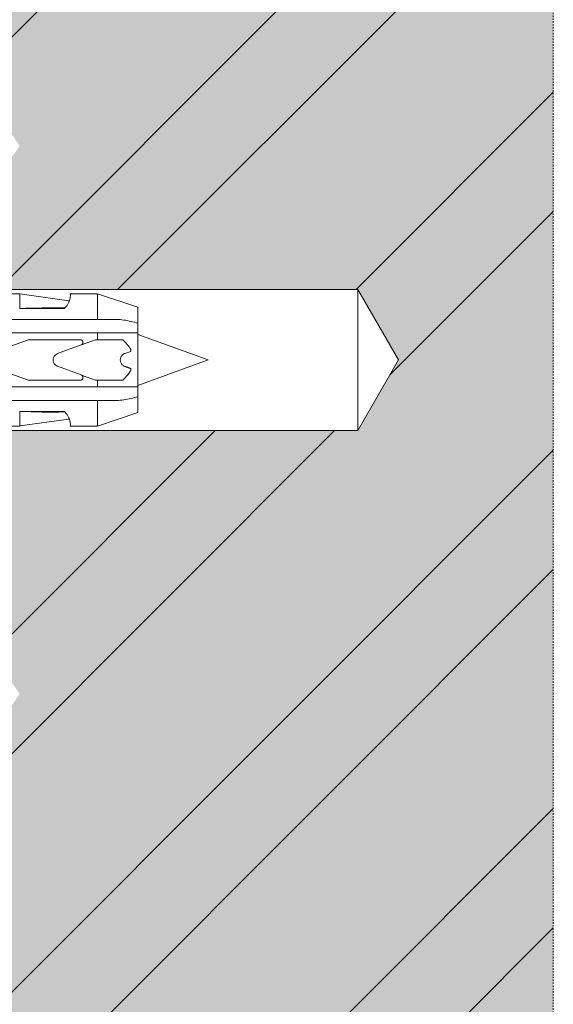
# Model space of a CAD drawing. Units: inches. Extents: x -8427 to 8781, y 20182 to 22423.
# Drawn here: x -1812 to -1772, y 21650 to 21723 of the extents above; entities that cross this region are included whole.
import ezdxf

# ---------------------------------------------------------------- set-up
doc = ezdxf.new("R2010")
doc.units = ezdxf.units.IN
doc.header["$LTSCALE"] = 0.25
doc.header["$MEASUREMENT"] = 0
doc.linetypes.add('DASHDOT', pattern=[1, 0.5, -0.25, 0, -0.25])
doc.layers.add('Etex-Framing Fixing elements', color=7, linetype='Continuous', lineweight=13)
doc.layers.add('Etex-Systemlines-Centerlines', color=252, linetype='DASHDOT', lineweight=13)
doc.layers.add('Etex-Solid Hatch wall (masonry-concrete)', color=7, linetype='Continuous', true_color=0xe8e8e8)
doc.layers.add('Etex-Wall structure masonry', color=252, linetype='Continuous')

msp = doc.modelspace()

# ---------------------------------------------------------------- hatches: boundary and pattern name
at = {"layer": 'Etex-Solid Hatch wall (masonry-concrete)', "ltscale": 100}
h = msp.add_hatch(color=256, dxfattribs=at)
h.dxf.hatch_style = 1
h.paths.add_polyline_path([(-1772.391, 21764.484), (-1859.166, 21764.484), (-1859.166, 21717.672), (-1858.921, 21717.672), (-1858.321, 21717.672), (-1857.26, 21716.611), (-1856.774, 21716.286), (-1856.2, 21716.172), (-1854.921, 21716.172), (-1854.321, 21716.072), (-1854.09, 21716.022), (-1853.952, 21716.022), (-1853.721, 21716.072), (-1853.49, 21716.022), (-1853.352, 21716.022), (-1853.121, 21716.072), (-1852.89, 21716.022), (-1852.752, 21716.022), (-1852.521, 21716.072), (-1852.29, 21716.022), (-1852.152, 21716.022), (-1851.921, 21716.072), (-1851.69, 21716.022), (-1851.552, 21716.022), (-1851.321, 21716.072), (-1851.09, 21716.022), (-1850.952, 21716.022), (-1850.721, 21716.072), (-1850.49, 21716.022), (-1850.352, 21716.022), (-1850.121, 21716.072), (-1849.89, 21716.022), (-1849.871, 21716.022), (-1849.871, 21716.122), (-1848.921, 21716.122), (-1848.921, 21716.072), (-1848.734, 21716.022), (-1844.221, 21716.022), (-1843.922, 21716.122), (-1813.922, 21716.122), (-1811.922, 21713.172), (-1813.922, 21710.222), (-1843.922, 21710.222), (-1844.221, 21710.322), (-1848.734, 21710.322), (-1848.921, 21710.272), (-1848.921, 21710.222), (-1849.871, 21710.222), (-1849.871, 21710.322), (-1849.89, 21710.322), (-1850.121, 21710.272), (-1850.352, 21710.322), (-1850.49, 21710.322), (-1850.721, 21710.272), (-1850.952, 21710.322), (-1851.09, 21710.322), (-1851.321, 21710.272), (-1851.552, 21710.322), (-1851.69, 21710.322), (-1851.921, 21710.272), (-1852.152, 21710.322), (-1852.29, 21710.322), (-1852.521, 21710.272), (-1852.752, 21710.322), (-1852.89, 21710.322), (-1853.121, 21710.272), (-1853.352, 21710.322), (-1853.49, 21710.322), (-1853.721, 21710.272), (-1853.952, 21710.322), (-1854.09, 21710.322), (-1854.321, 21710.272), (-1854.921, 21710.172), (-1856.2, 21710.172), (-1856.774, 21710.058), (-1857.26, 21709.732), (-1858.321, 21708.672), (-1858.921, 21708.672), (-1859.166, 21708.672), (-1859.166, 21703.22), (-1854.166, 21703.22), (-1850.99, 21702.544), (-1786.866, 21702.544), (-1783.849, 21697.319), (-1786.866, 21692.094), (-1850.99, 21692.094), (-1854.166, 21691.419), (-1859.166, 21691.419), (-1859.166, 21677.083), (-1858.921, 21677.083), (-1858.321, 21677.083), (-1857.26, 21676.023), (-1856.774, 21675.698), (-1856.2, 21675.583), (-1854.921, 21675.583), (-1854.321, 21675.483), (-1854.09, 21675.433), (-1853.952, 21675.433), (-1853.721, 21675.483), (-1853.49, 21675.433), (-1853.352, 21675.433), (-1853.121, 21675.483), (-1852.89, 21675.433), (-1852.752, 21675.433), (-1852.521, 21675.483), (-1852.29, 21675.433), (-1852.152, 21675.433), (-1851.921, 21675.483), (-1851.69, 21675.433), (-1851.552, 21675.433), (-1851.321, 21675.483), (-1851.09, 21675.433), (-1850.952, 21675.433), (-1850.721, 21675.483), (-1850.49, 21675.433), (-1850.352, 21675.433), (-1850.121, 21675.483), (-1849.89, 21675.433), (-1849.871, 21675.433), (-1849.871, 21675.533), (-1848.921, 21675.533), (-1848.921, 21675.483), (-1848.734, 21675.433), (-1844.221, 21675.433), (-1843.922, 21675.533), (-1813.922, 21675.533), (-1811.922, 21672.583), (-1813.922, 21669.633), (-1843.922, 21669.633), (-1844.221, 21669.733), (-1848.734, 21669.733), (-1848.921, 21669.683), (-1848.921, 21669.633), (-1849.871, 21669.633), (-1849.871, 21669.733), (-1849.89, 21669.733), (-1850.121, 21669.683), (-1850.352, 21669.733), (-1850.49, 21669.733), (-1850.721, 21669.683), (-1850.952, 21669.733), (-1851.09, 21669.733), (-1851.321, 21669.683), (-1851.552, 21669.733), (-1851.69, 21669.733), (-1851.921, 21669.683), (-1852.152, 21669.733), (-1852.29, 21669.733), (-1852.521, 21669.683), (-1852.752, 21669.733), (-1852.89, 21669.733), (-1853.121, 21669.683), (-1853.352, 21669.733), (-1853.49, 21669.733), (-1853.721, 21669.683), (-1853.952, 21669.733), (-1854.09, 21669.733), (-1854.321, 21669.683), (-1854.921, 21669.583), (-1856.2, 21669.583), (-1856.774, 21669.469), (-1857.26, 21669.144), (-1858.321, 21668.083), (-1858.921, 21668.083), (-1859.166, 21668.083), (-1859.166, 21611.458), (-1855.99, 21610.783), (-1791.866, 21610.783), (-1788.849, 21605.558), (-1791.866, 21600.333), (-1855.99, 21600.333), (-1859.166, 21599.658), (-1859.166, 21553.228), (-1772.391, 21553.228)])
at = {"layer": 'Etex-Wall structure masonry', "transparency": 33554687}
h = msp.add_hatch(dxfattribs=at)
h.set_pattern_fill('ANSI32', color=256, scale=50)
h.set_pattern_definition([(45, (-200, 1254.324), (-13.258252, 13.258252), []), (45, (-191.161, 1254.324), (-13.258252, 13.258252), [])])
h.paths.add_polyline_path([(-1772.391, 21764.484), (-1859.166, 21764.484), (-1859.166, 21717.672), (-1858.921, 21717.672), (-1858.321, 21717.672), (-1857.26, 21716.611), (-1856.774, 21716.286), (-1856.2, 21716.172), (-1854.921, 21716.172), (-1854.321, 21716.072), (-1854.09, 21716.022), (-1853.952, 21716.022), (-1853.721, 21716.072), (-1853.49, 21716.022), (-1853.352, 21716.022), (-1853.121, 21716.072), (-1852.89, 21716.022), (-1852.752, 21716.022), (-1852.521, 21716.072), (-1852.29, 21716.022), (-1852.152, 21716.022), (-1851.921, 21716.072), (-1851.69, 21716.022), (-1851.552, 21716.022), (-1851.321, 21716.072), (-1851.09, 21716.022), (-1850.952, 21716.022), (-1850.721, 21716.072), (-1850.49, 21716.022), (-1850.352, 21716.022), (-1850.121, 21716.072), (-1849.89, 21716.022), (-1849.871, 21716.022), (-1849.871, 21716.122), (-1848.921, 21716.122), (-1848.921, 21716.072), (-1848.734, 21716.022), (-1844.221, 21716.022), (-1843.922, 21716.122), (-1813.922, 21716.122), (-1811.922, 21713.172), (-1813.922, 21710.222), (-1843.922, 21710.222), (-1844.221, 21710.322), (-1848.734, 21710.322), (-1848.921, 21710.272), (-1848.921, 21710.222), (-1849.871, 21710.222), (-1849.871, 21710.322), (-1849.89, 21710.322), (-1850.121, 21710.272), (-1850.352, 21710.322), (-1850.49, 21710.322), (-1850.721, 21710.272), (-1850.952, 21710.322), (-1851.09, 21710.322), (-1851.321, 21710.272), (-1851.552, 21710.322), (-1851.69, 21710.322), (-1851.921, 21710.272), (-1852.152, 21710.322), (-1852.29, 21710.322), (-1852.521, 21710.272), (-1852.752, 21710.322), (-1852.89, 21710.322), (-1853.121, 21710.272), (-1853.352, 21710.322), (-1853.49, 21710.322), (-1853.721, 21710.272), (-1853.952, 21710.322), (-1854.09, 21710.322), (-1854.321, 21710.272), (-1854.921, 21710.172), (-1856.2, 21710.172), (-1856.774, 21710.058), (-1857.26, 21709.732), (-1858.321, 21708.672), (-1858.921, 21708.672), (-1859.166, 21708.672), (-1859.166, 21703.22), (-1854.166, 21703.22), (-1850.99, 21702.544), (-1786.866, 21702.544), (-1783.849, 21697.319), (-1786.866, 21692.094), (-1850.99, 21692.094), (-1854.166, 21691.419), (-1859.166, 21691.419), (-1859.166, 21677.083), (-1858.921, 21677.083), (-1858.321, 21677.083), (-1857.26, 21676.023), (-1856.774, 21675.698), (-1856.2, 21675.583), (-1854.921, 21675.583), (-1854.321, 21675.483), (-1854.09, 21675.433), (-1853.952, 21675.433), (-1853.721, 21675.483), (-1853.49, 21675.433), (-1853.352, 21675.433), (-1853.121, 21675.483), (-1852.89, 21675.433), (-1852.752, 21675.433), (-1852.521, 21675.483), (-1852.29, 21675.433), (-1852.152, 21675.433), (-1851.921, 21675.483), (-1851.69, 21675.433), (-1851.552, 21675.433), (-1851.321, 21675.483), (-1851.09, 21675.433), (-1850.952, 21675.433), (-1850.721, 21675.483), (-1850.49, 21675.433), (-1850.352, 21675.433), (-1850.121, 21675.483), (-1849.89, 21675.433), (-1849.871, 21675.433), (-1849.871, 21675.533), (-1848.921, 21675.533), (-1848.921, 21675.483), (-1848.734, 21675.433), (-1844.221, 21675.433), (-1843.922, 21675.533), (-1813.922, 21675.533), (-1811.922, 21672.583), (-1813.922, 21669.633), (-1843.922, 21669.633), (-1844.221, 21669.733), (-1848.734, 21669.733), (-1848.921, 21669.683), (-1848.921, 21669.633), (-1849.871, 21669.633), (-1849.871, 21669.733), (-1849.89, 21669.733), (-1850.121, 21669.683), (-1850.352, 21669.733), (-1850.49, 21669.733), (-1850.721, 21669.683), (-1850.952, 21669.733), (-1851.09, 21669.733), (-1851.321, 21669.683), (-1851.552, 21669.733), (-1851.69, 21669.733), (-1851.921, 21669.683), (-1852.152, 21669.733), (-1852.29, 21669.733), (-1852.521, 21669.683), (-1852.752, 21669.733), (-1852.89, 21669.733), (-1853.121, 21669.683), (-1853.352, 21669.733), (-1853.49, 21669.733), (-1853.721, 21669.683), (-1853.952, 21669.733), (-1854.09, 21669.733), (-1854.321, 21669.683), (-1854.921, 21669.583), (-1856.2, 21669.583), (-1856.774, 21669.469), (-1857.26, 21669.144), (-1858.321, 21668.083), (-1858.921, 21668.083), (-1859.166, 21668.083), (-1859.166, 21611.458), (-1855.99, 21610.783), (-1791.866, 21610.783), (-1788.849, 21605.558), (-1791.866, 21600.333), (-1855.99, 21600.333), (-1859.166, 21599.658), (-1859.166, 21553.228), (-1772.391, 21553.228)])

# ---------------------------------------------------------------- linework, layer by layer
at = {"layer": 'Etex-Framing Fixing elements'}
for p, q in [((-1786.866, 21702.544), (-1863.166, 21702.544)), ((-1786.866, 21702.544), (-1783.849, 21697.319)), ((-1786.866, 21692.094), (-1786.866, 21702.544)), ((-1813.171, 21702.219), (-1811.916, 21702.219)), ((-1811.916, 21701.129), (-1811.916, 21702.219)), ((-1811.916, 21702.205), (-1808.282, 21701.694)), ((-1808.171, 21702.219), (-1806.166, 21702.219)), ((-1806.166, 21702.219), (-1806.166, 21700.318)), ((-1803.166, 21701.219), (-1806.166, 21702.219)), ((-1808.629, 21701.129), (-1811.916, 21701.129)), ((-1803.166, 21701.219), (-1803.166, 21700.035)), ((-1824.317, 21700.318), (-1806.166, 21700.318)), ((-1803.166, 21700.035), (-1803.166, 21699.318)), ((-1806.166, 21699.318), (-1824.317, 21699.318)), ((-1814.127, 21697.789), (-1811.292, 21698.819)), ((-1809.456, 21698.819), (-1807.431, 21698.819)), ((-1806.995, 21698.569), (-1806.307, 21698.819)), ((-1806.307, 21698.819), (-1806.166, 21698.819)), ((-1806.166, 21699.318), (-1806.166, 21698.819)), ((-1803.166, 21699.318), (-1803.166, 21695.321)), ((-1797.966, 21697.319), (-1803.166, 21699.215)), ((-1807.362, 21698.432), (-1809.117, 21697.789)), ((-1807.329, 21698.447), (-1806.995, 21698.569)), ((-1803.683, 21698.083), (-1803.683, 21697.956)), ((-1803.683, 21697.956), (-1804.142, 21697.789)), ((-1797.966, 21697.319), (-1803.166, 21695.424)), ((-1786.866, 21692.094), (-1783.849, 21697.319)), ((-1811.297, 21695.819), (-1814.127, 21696.85)), ((-1809.117, 21696.85), (-1807.362, 21696.207)), ((-1803.683, 21696.683), (-1803.683, 21696.556)), ((-1807.431, 21695.819), (-1809.456, 21695.819)), ((-1806.307, 21695.819), (-1807.329, 21696.192)), ((-1806.166, 21695.819), (-1806.307, 21695.819)), ((-1806.166, 21695.819), (-1806.166, 21695.321)), ((-1824.317, 21695.321), (-1806.166, 21695.321)), ((-1803.166, 21695.321), (-1803.166, 21694.604)), ((-1803.166, 21694.604), (-1803.166, 21693.419)), ((-1806.166, 21694.321), (-1824.317, 21694.321)), ((-1806.166, 21694.321), (-1806.166, 21692.419)), ((-1811.916, 21693.509), (-1808.629, 21693.509)), ((-1811.916, 21692.419), (-1811.916, 21693.509)), ((-1811.916, 21692.434), (-1808.282, 21692.945)), ((-1803.166, 21693.419), (-1806.166, 21692.419)), ((-1813.171, 21692.419), (-1811.916, 21692.419)), ((-1808.171, 21692.419), (-1806.166, 21692.419)), ((-1786.866, 21692.094), (-1863.166, 21692.094))]:
    msp.add_line(p, q, dxfattribs=at)
for centre, major_axis, ratio, start_param, end_param in [((-1808.282, 21696.746), (0, 4.948), 0.000002, 6.063199, 6.283185), ((-1798.769, 21695.409), (-21.083, 3.132), 0.229762, 5.230376, 5.415819), ((-1798.769, 21699.23), (21.084, 3.132), 0.229759, 4.008961, 4.194399), ((-1808.282, 21697.893), (0, -4.948), 0.000002, 6.063191, 6.283186)]:
    msp.add_ellipse(centre, major_axis=major_axis, ratio=ratio, start_param=start_param, end_param=end_param, dxfattribs=at)
for points, knots in [([(-1808.171, 21702.219), (-1808.171, 21702.219), (-1808.169, 21702.199), (-1808.165, 21702.112), (-1808.164, 21702.046), (-1808.184, 21701.874), (-1808.204, 21701.767), (-1808.274, 21701.588), (-1808.304, 21701.525), (-1808.382, 21701.395), (-1808.43, 21701.327), (-1808.529, 21701.218), (-1808.576, 21701.173), (-1808.629, 21701.129)], [8.423144, 8.423144, 8.423144, 8.423144, 9.196651, 9.196651, 9.970157, 9.970157, 10.743664, 10.743664, 11.130417, 11.130417, 11.517171, 11.517171, 11.759553, 11.759553, 11.759553, 11.759553]), ([(-1807.431, 21698.819), (-1807.406, 21698.819), (-1807.379, 21698.814), (-1807.33, 21698.794), (-1807.308, 21698.779), (-1807.272, 21698.744), (-1807.257, 21698.721), (-1807.236, 21698.672), (-1807.231, 21698.645), (-1807.231, 21698.594), (-1807.236, 21698.568), (-1807.256, 21698.518), (-1807.272, 21698.495), (-1807.308, 21698.46), (-1807.33, 21698.445), (-1807.357, 21698.434), (-1807.36, 21698.433), (-1807.362, 21698.432)], [0, 0, 0, 0, 0.0752552, 0.0752552, 0.1505105, 0.1505105, 0.2288356, 0.2288356, 0.3071608, 0.3071608, 0.3848491, 0.3848491, 0.4625374, 0.4625374, 0.537724, 0.537724, 0.5456866, 0.5456866, 0.5456866, 0.5456866]), ([(-1809.117, 21697.789), (-1809.124, 21697.787), (-1809.13, 21697.784), (-1809.199, 21697.756), (-1809.255, 21697.717), (-1809.344, 21697.629), (-1809.382, 21697.573), (-1809.433, 21697.449), (-1809.446, 21697.382), (-1809.446, 21697.257), (-1809.433, 21697.19), (-1809.382, 21697.066), (-1809.344, 21697.01), (-1809.255, 21696.922), (-1809.199, 21696.883), (-1809.13, 21696.855), (-1809.124, 21696.852), (-1809.117, 21696.85)], [0.168012, 0.168012, 0.168012, 0.168012, 0.188492, 0.188492, 0.376983, 0.376983, 0.565474, 0.565474, 0.753965, 0.753965, 0.942456, 0.942456, 1.130947, 1.130947, 1.319438, 1.319438, 1.339917, 1.339917, 1.339917, 1.339917]), ([(-1804.142, 21697.789), (-1804.144, 21697.789), (-1804.146, 21697.788), (-1804.212, 21697.763), (-1804.27, 21697.725), (-1804.363, 21697.636), (-1804.403, 21697.58), (-1804.457, 21697.455), (-1804.471, 21697.385), (-1804.471, 21697.254), (-1804.457, 21697.184), (-1804.403, 21697.059), (-1804.363, 21697.003), (-1804.27, 21696.914), (-1804.212, 21696.876), (-1804.146, 21696.851), (-1804.144, 21696.85), (-1804.142, 21696.85)], [1.692236, 1.692236, 1.692236, 1.692236, 1.698655, 1.698655, 1.902518, 1.902518, 2.099705, 2.099705, 2.296891, 2.296891, 2.494078, 2.494078, 2.691264, 2.691264, 2.895128, 2.895128, 2.901547, 2.901547, 2.901547, 2.901547]), ([(-1804.142, 21697.789), (-1804.144, 21697.789), (-1804.146, 21697.788), (-1804.212, 21697.763), (-1804.27, 21697.725), (-1804.363, 21697.636), (-1804.403, 21697.58), (-1804.457, 21697.455), (-1804.471, 21697.385), (-1804.471, 21697.254), (-1804.457, 21697.184), (-1804.403, 21697.059), (-1804.363, 21697.003), (-1804.27, 21696.914), (-1804.212, 21696.876), (-1804.146, 21696.851), (-1804.144, 21696.85), (-1804.142, 21696.85)], [1.692236, 1.692236, 1.692236, 1.692236, 1.698655, 1.698655, 1.902518, 1.902518, 2.099705, 2.099705, 2.296891, 2.296891, 2.494078, 2.494078, 2.691264, 2.691264, 2.895128, 2.895128, 2.901547, 2.901547, 2.901547, 2.901547]), ([(-1804.142, 21697.789), (-1804.144, 21697.789), (-1804.146, 21697.788), (-1804.212, 21697.763), (-1804.27, 21697.725), (-1804.363, 21697.636), (-1804.403, 21697.58), (-1804.457, 21697.455), (-1804.471, 21697.385), (-1804.471, 21697.254), (-1804.457, 21697.184), (-1804.403, 21697.059), (-1804.363, 21697.003), (-1804.27, 21696.914), (-1804.212, 21696.876), (-1804.146, 21696.851), (-1804.144, 21696.85), (-1804.142, 21696.85)], [1.692236, 1.692236, 1.692236, 1.692236, 1.698655, 1.698655, 1.902518, 1.902518, 2.099705, 2.099705, 2.296891, 2.296891, 2.494078, 2.494078, 2.691264, 2.691264, 2.895128, 2.895128, 2.901547, 2.901547, 2.901547, 2.901547]), ([(-1807.362, 21696.207), (-1807.36, 21696.206), (-1807.357, 21696.205), (-1807.329, 21696.194), (-1807.307, 21696.179), (-1807.271, 21696.143), (-1807.256, 21696.12), (-1807.236, 21696.071), (-1807.231, 21696.044), (-1807.231, 21695.994), (-1807.236, 21695.967), (-1807.257, 21695.918), (-1807.272, 21695.895), (-1807.308, 21695.86), (-1807.33, 21695.845), (-1807.379, 21695.825), (-1807.406, 21695.819), (-1807.431, 21695.819)], [0.0672547, 0.0672547, 0.0672547, 0.0672547, 0.0757403, 0.0757403, 0.1514806, 0.1514806, 0.2286157, 0.2286157, 0.3057508, 0.3057508, 0.384076, 0.384076, 0.4624011, 0.4624011, 0.5376564, 0.5376564, 0.6129116, 0.6129116, 0.6129116, 0.6129116]), ([(-1803.166, 21694.604), (-1803.339, 21694.549), (-1803.512, 21694.502), (-1804.008, 21694.386), (-1804.403, 21694.32), (-1804.732, 21694.321)], [2.584143, 2.584143, 2.584143, 2.584143, 3.091132, 3.091132, 4.151108, 4.151108, 4.151108, 4.151108]), ([(-1808.629, 21693.509), (-1808.576, 21693.466), (-1808.529, 21693.421), (-1808.43, 21693.312), (-1808.382, 21693.244), (-1808.304, 21693.114), (-1808.274, 21693.051), (-1808.204, 21692.872), (-1808.184, 21692.765), (-1808.164, 21692.593), (-1808.165, 21692.527), (-1808.169, 21692.44), (-1808.171, 21692.419), (-1808.171, 21692.419)], [5.086735, 5.086735, 5.086735, 5.086735, 5.329117, 5.329117, 5.715871, 5.715871, 6.102624, 6.102624, 6.876131, 6.876131, 7.649637, 7.649637, 8.423144, 8.423144, 8.423144, 8.423144])]:
    msp.add_open_spline(points, degree=3, knots=knots, dxfattribs=at)
for points, weights in [([(-1806.166, 21700.318), (-1805.386, 21700.318), (-1804.732, 21700.318)], [1, 1.00532788892, 1.00613700258]), ([(-1811.292, 21698.819), (-1810.361, 21698.819), (-1809.456, 21698.819)], [1, 1.00008203627, 1]), ([(-1803.166, 21699.318), (-1804.45, 21699.318), (-1806.166, 21699.318)], [1.00000255104, 1.00827336386, 1]), ([(-1806.166, 21698.819), (-1805.152, 21698.819), (-1804.282, 21698.819)], [1, 1.00357061334, 1.00186344412]), ([(-1804.282, 21698.819), (-1803.885, 21698.443), (-1803.683, 21698.083)], [1.01296924743, 1.01040227776, 1]), ([(-1803.683, 21696.556), (-1803.885, 21696.196), (-1804.282, 21695.819)], [1, 1.0104022779, 1.0129692475]), ([(-1804.142, 21696.85), (-1803.907, 21696.764), (-1803.683, 21696.683)], [1, 0.99996669095, 1]), ([(-1809.456, 21695.819), (-1810.364, 21695.819), (-1811.297, 21695.819)], [1, 1.0000824776, 1]), ([(-1804.282, 21695.819), (-1805.152, 21695.819), (-1806.166, 21695.819)], [1.00186344414, 1.00357061333, 1]), ([(-1806.166, 21695.321), (-1804.45, 21695.321), (-1803.166, 21695.321)], [1, 1.00827207779, 1]), ([(-1804.732, 21694.321), (-1805.386, 21694.321), (-1806.166, 21694.321)], [1.00613520292, 1.00532698981, 1])]:
    msp.add_rational_spline(points, weights, degree=2, dxfattribs=at)
for points in [[(-1804.732, 21700.318), (-1804.403, 21700.318), (-1804.008, 21700.253), (-1803.673, 21700.174)], [(-1803.673, 21700.174), (-1803.512, 21700.137), (-1803.339, 21700.09), (-1803.166, 21700.035)]]:
    msp.add_open_spline(points, degree=3, dxfattribs=at)
at = {"layer": 'Etex-Systemlines-Centerlines'}
msp.add_line((-1772.391, 21916.207), (-1772.391, 21543.228), dxfattribs=at)

doc.saveas('drawing.dxf')
